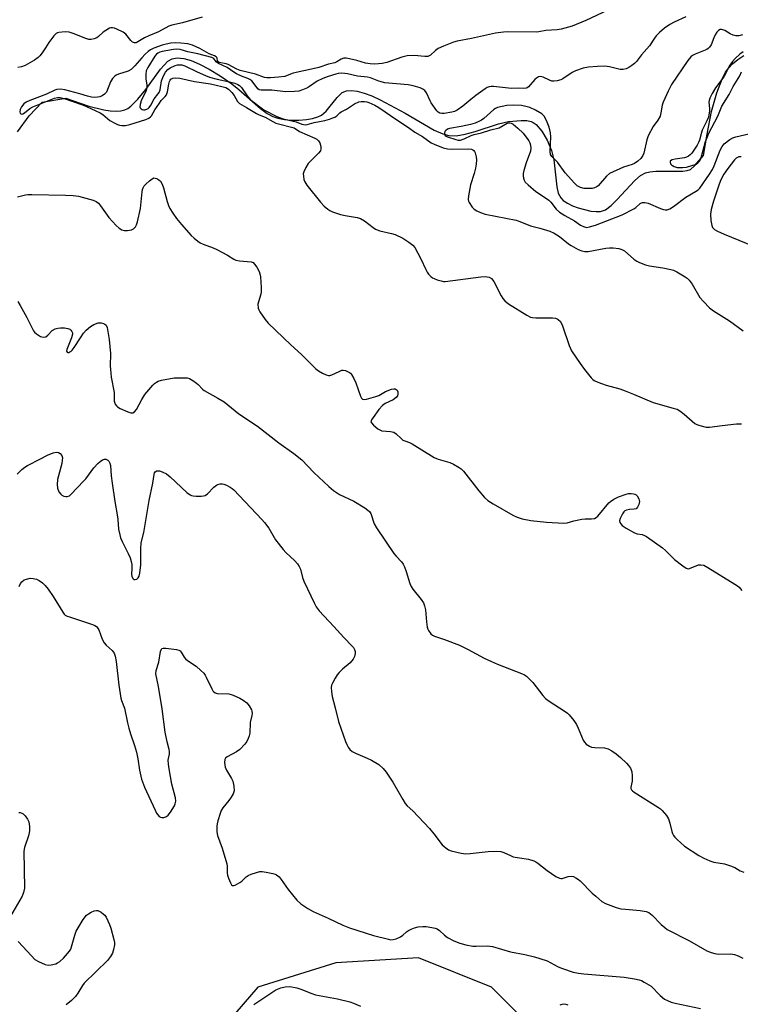
# Model space of a CAD drawing. Units: inches. Extents: x 1279765 to 1285765, y 541450 to 545451.
# Drawn here: x 1280230 to 1280491, y 543960 to 544317 of the extents above; entities that cross this region are included whole.
import ezdxf

# ---------------------------------------------------------------- set-up
doc = ezdxf.new("R2010")
doc.units = ezdxf.units.IN
doc.header["$MEASUREMENT"] = 0
for name, color, linetype in [('HYDRO-Single Line Stream', 4, 'Continuous'), ('NTRL-Trees', 3, 'Continuous'), ('Undefined', 1, 'Continuous')]:
    doc.layers.add(name, color=color, linetype=linetype)

msp = doc.modelspace()

# ---------------------------------------------------------------- linework, layer by layer
at = {"layer": 'HYDRO-Single Line Stream'}
msp.add_lwpolyline([(1280229.31, 544276.14), (1280233.54, 544281.99), (1280238.16, 544286.87), (1280246.73, 544288.32), (1280255.11, 544285.49), (1280260.57, 544284.07), (1280262.9, 544283.7), (1280265.03, 544283.57), (1280266.71, 544283.7), (1280268.2, 544284.07), (1280269.25, 544284.59), (1280270.35, 544285.38), (1280272.92, 544287.93), (1280275.8, 544291.5), (1280281.15, 544298.81), (1280283.78, 544301.8), (1280285.29, 544302.66), (1280287.12, 544302.96), (1280289.53, 544302.71), (1280292.17, 544301.95), (1280295.29, 544300.64), (1280298.78, 544298.8), (1280302.71, 544296.39), (1280306.96, 544293.5), (1280309.47, 544291.5), (1280317.33, 544284.61), (1280319.83, 544282.8), (1280321.9, 544281.67), (1280323.67, 544281.08), (1280326.11, 544280.62), (1280328.47, 544280.39), (1280331.28, 544280.36), (1280334.03, 544280.56), (1280336.25, 544280.95), (1280338.17, 544281.52), (1280339.49, 544282.18), (1280341.12, 544283.65), (1280345.13, 544288.61), (1280347, 544290.39), (1280348.53, 544291.02), (1280350.36, 544291.17), (1280352.43, 544290.9), (1280355, 544290.2), (1280357.71, 544289.17), (1280360.81, 544287.74), (1280369.81, 544282.84), (1280380.37, 544276.77), (1280383.49, 544275.38), (1280385.7, 544274.75), (1280388.28, 544274.69), (1280391.59, 544275.26), (1280395.19, 544276.27), (1280403.67, 544279.06), (1280407.24, 544279.93), (1280411.94, 544280.29), (1280413.89, 544280.2), (1280415.48, 544279.91), (1280416.28, 544279.54), (1280417.33, 544278.76), (1280419.33, 544276.41), (1280421.28, 544273.15), (1280422.94, 544269.41), (1280423.7, 544266), (1280424.77, 544256.2), (1280425.36, 544253.93), (1280426.26, 544252.18), (1280427.16, 544251.27), (1280428.66, 544250.24), (1280430.51, 544249.32), (1280432.58, 544248.53), (1280437.18, 544247.4), (1280439.09, 544247.21), (1280440.66, 544247.27), (1280442.42, 544247.88), (1280444.5, 544249.36), (1280446.63, 544251.44), (1280453.08, 544258.53), (1280455.2, 544260.31), (1280456.99, 544261.26), (1280458.52, 544261.63), (1280460.68, 544261.84), (1280470.54, 544261.9), (1280472.1, 544262.12), (1280473.29, 544262.52), (1280474.76, 544263.79), (1280477.94, 544267.57), (1280479.28, 544275.28), (1280480.95, 544283.5), (1280482.81, 544290.33), (1280484.86, 544295.61), (1280485.99, 544297.71), (1280487.06, 544299.26), (1280488.53, 544300.79), (1280490.44, 544302.35), (1280492.68, 544303.87)], dxfattribs=at)
at = {"layer": 'NTRL-Trees'}
msp.add_polyline3d([(1280429.34, 543937.75, 0), (1280401.11, 543965.98, 0), (1280374.64, 543976.57, 0), (1280344.64, 543974.81, 0), (1280316.4, 543965.98, 0), (1280272.29, 543914.81, 0)], dxfattribs=at)
at = {"layer": 'Undefined'}
for points, elevation in [([(1280459.25, 544327.86), (1280435.35, 544316.55), (1280430.33, 544314.5), (1280426.38, 544313.41), (1280424.98, 544313.16), (1280420.82, 544312.89), (1280418.31, 544312.34), (1280417.46, 544312.25), (1280406.93, 544312.45), (1280405.46, 544312.33), (1280402.57, 544311.85), (1280393.88, 544309.97), (1280388.71, 544309.03), (1280387.29, 544308.67), (1280383.68, 544307.22), (1280381.78, 544306.35), (1280380.85, 544305.68), (1280379.02, 544303.95), (1280378.53, 544303.67), (1280378, 544303.48), (1280376.94, 544303.44), (1280373.11, 544303.84), (1280370.61, 544303.69), (1280368.66, 544303.2), (1280363.16, 544301.31), (1280361.47, 544300.9), (1280358.83, 544300.69), (1280357.1, 544300.77), (1280355.49, 544301.08), (1280352.27, 544301.99), (1280349.65, 544302.63), (1280348.49, 544302.85), (1280347.64, 544302.86), (1280346.6, 544302.49), (1280345, 544301.5), (1280344.29, 544301.14), (1280342.03, 544300.61), (1280338.49, 544299.51), (1280335.91, 544298.87), (1280330.27, 544297.67), (1280329.21, 544297.35), (1280327.06, 544296.5), (1280326.14, 544296.23), (1280323.89, 544295.92), (1280321.05, 544295.76), (1280319.64, 544295.75), (1280318.85, 544295.86), (1280315.5, 544297.01), (1280309.98, 544298.37), (1280308.81, 544298.81), (1280305.7, 544300.49), (1280304.87, 544300.76), (1280302.38, 544301.32), (1280301.97, 544301.55), (1280301.76, 544301.84), (1280301.66, 544302.88), (1280301.59, 544303.07), (1280301.33, 544303.35), (1280300.72, 544303.66), (1280298.78, 544304.43), (1280295.43, 544306.4), (1280292.72, 544307.6), (1280291.07, 544308.02), (1280288.53, 544308.31), (1280286.57, 544308.39), (1280284.88, 544308.26), (1280283.15, 544307.93), (1280281.76, 544307.52), (1280278.75, 544306.49), (1280277.52, 544305.89), (1280276.63, 544305.3), (1280275.54, 544304.3), (1280274.32, 544303), (1280271.79, 544300.04), (1280270.42, 544298.78), (1280269.43, 544298.18), (1280265.86, 544297.06), (1280265.06, 544296.7), (1280264.37, 544296.25), (1280263.66, 544295.48), (1280262.93, 544294.24), (1280261.47, 544290.49), (1280260.83, 544289.74), (1280259.92, 544289.18), (1280259.09, 544288.88), (1280258.25, 544288.69), (1280257.15, 544288.59), (1280256.03, 544288.66), (1280254.58, 544289.01), (1280251.86, 544289.94), (1280246.45, 544291.34), (1280244.8, 544291.59), (1280243.56, 544291.52), (1280242.76, 544291.25), (1280239.81, 544289.73), (1280233.72, 544287.48), (1280232.38, 544286.89), (1280231.58, 544286.27), (1280230.75, 544285.18), (1280230.27, 544284.23), (1280230.1, 544283.33), (1280230.22, 544282.95), (1280230.47, 544282.69), (1280230.81, 544282.57), (1280231.21, 544282.66), (1280231.84, 544283.05), (1280233.71, 544284.61), (1280234.76, 544285.16), (1280242.73, 544288.3), (1280243.76, 544288.54), (1280244.78, 544288.53), (1280246.17, 544288.17), (1280252.52, 544286.04), (1280254.25, 544285.33), (1280257.71, 544283.75), (1280259.25, 544282.99), (1280260.22, 544282.4), (1280261.89, 544280.92), (1280262.79, 544280.26), (1280264.54, 544279.28), (1280265.52, 544278.82), (1280266.25, 544278.57), (1280267.03, 544278.43), (1280268.4, 544278.48), (1280270.01, 544278.8), (1280275.81, 544280.63), (1280276.84, 544281.05), (1280277.48, 544281.51), (1280277.8, 544281.92), (1280279.09, 544284.12), (1280280.71, 544286.56), (1280281.39, 544287.45), (1280282.78, 544288.94), (1280283.23, 544289.58), (1280283.6, 544290.63), (1280284.14, 544293.47), (1280284.38, 544294.42), (1280284.57, 544294.82), (1280284.86, 544295.18), (1280285.56, 544295.58), (1280286.66, 544295.71), (1280288.12, 544295.56), (1280293.42, 544294.39), (1280299.2, 544293.54), (1280303.36, 544292.58), (1280304.81, 544292.15), (1280305.77, 544291.61), (1280306.95, 544290.45), (1280307.79, 544289.33), (1280309.07, 544287.14), (1280309.79, 544286.35), (1280312.34, 544284.94), (1280315.86, 544282.79), (1280316.86, 544282.26), (1280319.07, 544281.41), (1280321.86, 544279.83), (1280322.97, 544279.31), (1280324.39, 544278.89), (1280328.15, 544278), (1280329.52, 544277.55), (1280331.55, 544276.25), (1280337.05, 544273.84), (1280337.81, 544273.42), (1280338.44, 544272.88), (1280338.83, 544272.16), (1280339.19, 544270.78), (1280339.27, 544269.95), (1280339.1, 544269.2), (1280338.44, 544268.34), (1280335.45, 544265.55), (1280334.69, 544264.67), (1280333.83, 544263.18), (1280333.1, 544261.63), (1280332.89, 544260.84), (1280332.91, 544260), (1280333.14, 544258.86), (1280333.41, 544258.03), (1280334.15, 544256.79), (1280339.12, 544250.64), (1280340.51, 544249.2), (1280341.78, 544248.07), (1280342.47, 544247.61), (1280343.45, 544247.13), (1280346.43, 544246.15), (1280348.12, 544245.76), (1280352.47, 544245.03), (1280353.59, 544244.71), (1280355.08, 544243.82), (1280358.18, 544241.39), (1280359.06, 544240.84), (1280360.59, 544240.25), (1280364.81, 544239.31), (1280366.17, 544238.89), (1280368.92, 544237.51), (1280371.16, 544236.17), (1280372.64, 544235.06), (1280373.32, 544234.19), (1280375.49, 544230.06), (1280377.26, 544226.19), (1280377.8, 544225.2), (1280378.32, 544224.52), (1280379.11, 544223.69), (1280379.77, 544223.17), (1280380.28, 544222.89), (1280381.39, 544222.47), (1280382.82, 544222.04), (1280383.68, 544221.89), (1280384.27, 544221.87), (1280397.27, 544223.5), (1280399.02, 544223.62), (1280399.59, 544223.59), (1280400.24, 544223.44), (1280401.1, 544222.91), (1280402, 544221.87), (1280404.62, 544216.67), (1280405.24, 544215.72), (1280405.95, 544214.86), (1280407.33, 544213.79), (1280413.92, 544209.66), (1280415.22, 544208.97), (1280416.04, 544208.77), (1280417.17, 544208.7), (1280423.27, 544208.68), (1280424.39, 544208.54), (1280424.9, 544208.37), (1280425.36, 544208.11), (1280426.11, 544207.32), (1280426.93, 544205.8), (1280429.33, 544198.62), (1280429.75, 544197.54), (1280430.15, 544196.77), (1280433.27, 544192.14), (1280434.85, 544189.93), (1280437.26, 544186.89), (1280437.88, 544186.27), (1280438.34, 544185.93), (1280439.64, 544185.33), (1280442.66, 544184.24), (1280447.65, 544182.88), (1280449.61, 544182.2), (1280452.66, 544181.03), (1280459.69, 544178.02), (1280467.03, 544175.97), (1280468.42, 544175.51), (1280469.4, 544174.97), (1280470.97, 544173.79), (1280474.88, 544170.41), (1280475.61, 544169.98), (1280476.72, 544169.6), (1280479.01, 544169.05), (1280480.17, 544168.97), (1280484.79, 544169.66), (1280489.99, 544170.18), (1280491.72, 544170.22)], 448), ([(1280296.18, 544317.7), (1280289.12, 544315.68), (1280285.21, 544314.8), (1280284.13, 544314.45), (1280280.38, 544312.39), (1280276.9, 544310.97), (1280275.26, 544310.2), (1280272.26, 544308.46), (1280271.63, 544308.36), (1280271.01, 544308.63), (1280270.41, 544309.21), (1280268.51, 544311.51), (1280267.55, 544312.31), (1280265.23, 544313.42), (1280264.44, 544313.71), (1280263.66, 544313.88), (1280263.15, 544313.85), (1280262.66, 544313.69), (1280261.23, 544312.9), (1280260.33, 544312.23), (1280258.68, 544310.71), (1280258.01, 544310.23), (1280257.02, 544309.85), (1280255.98, 544309.66), (1280255.18, 544309.67), (1280254.09, 544309.95), (1280252.49, 544310.54), (1280249.79, 544311.7), (1280247.96, 544312.28), (1280246.55, 544312.37), (1280244.25, 544312.16), (1280243.73, 544312.01), (1280243.25, 544311.76), (1280242.44, 544310.95), (1280240.64, 544308.57), (1280239.44, 544306.55), (1280238.25, 544304.82), (1280237.33, 544303.66), (1280236.74, 544303.08), (1280235.38, 544302.12), (1280232.01, 544300.21), (1280230.71, 544299.67), (1280229.38, 544299.43)], 450), ([(1280471.61, 544317.78), (1280467.32, 544315.84), (1280465.76, 544315.04), (1280463.88, 544313.67), (1280462.08, 544312.18), (1280460.89, 544310.97), (1280460.24, 544310.12), (1280458.42, 544307.32), (1280455.56, 544304.06), (1280453.72, 544301.61), (1280452.93, 544300.86), (1280452.05, 544300.18), (1280450.92, 544299.46), (1280449.97, 544299.01), (1280448.93, 544298.75), (1280447.81, 544298.77), (1280446.38, 544299.05), (1280443.86, 544299.73), (1280442.22, 544299.92), (1280439.58, 544299.84), (1280436.33, 544299.56), (1280434.31, 544299.17), (1280431.54, 544298.27), (1280430.42, 544297.67), (1280427.01, 544295.33), (1280426.23, 544295.01), (1280424.88, 544294.68), (1280423.78, 544294.53), (1280422.98, 544294.56), (1280422.19, 544294.83), (1280419.88, 544295.99), (1280418.89, 544296.14), (1280418.18, 544296.02), (1280417.47, 544295.61), (1280416.83, 544295.06), (1280414.54, 544292.44), (1280414.12, 544292.11), (1280413.65, 544291.92), (1280412.86, 544291.87), (1280410.88, 544291.96), (1280408.36, 544291.82), (1280401.86, 544292.58), (1280400.98, 544292.59), (1280400.29, 544292.47), (1280399.58, 544292.2), (1280398.83, 544291.75), (1280395.45, 544289.3), (1280393.58, 544287.84), (1280390.76, 544285.41), (1280388.71, 544283.95), (1280387.76, 544283.51), (1280386.78, 544283.21), (1280383.97, 544282.8), (1280383.15, 544282.77), (1280382.41, 544282.9), (1280381.82, 544283.21), (1280381.33, 544283.69), (1280379.22, 544286.69), (1280378.83, 544287.42), (1280377.59, 544290.3), (1280376.93, 544291.15), (1280376.26, 544291.6), (1280375.24, 544292.06), (1280372.75, 544292.87), (1280370.95, 544293.15), (1280362.42, 544293.92), (1280360.25, 544294.51), (1280357.24, 544295.66), (1280356.19, 544295.96), (1280352.49, 544296.37), (1280348.97, 544297.19), (1280347.99, 544297.31), (1280346.62, 544297.35), (1280345.48, 544297.26), (1280344.64, 544297.07), (1280341.86, 544296.19), (1280339.95, 544295.5), (1280337.92, 544294.48), (1280335.12, 544292.52), (1280334.38, 544292.08), (1280332.55, 544291.3), (1280331.21, 544290.89), (1280329.74, 544290.73), (1280326.46, 544290.67), (1280321.49, 544291.25), (1280317.58, 544291.19), (1280316.86, 544291.39), (1280316.44, 544291.71), (1280314.73, 544294.04), (1280314.18, 544294.63), (1280313.55, 544295.12), (1280312.83, 544295.49), (1280310.49, 544296.37), (1280308.63, 544297.18), (1280307.64, 544297.77), (1280305.33, 544299.51), (1280302.1, 544300.89), (1280301.28, 544301.51), (1280300.39, 544302.69), (1280299.75, 544303.09), (1280294.66, 544304.47), (1280291.03, 544305.11), (1280288.2, 544305.97), (1280287.05, 544306.08), (1280285.87, 544305.98), (1280281.75, 544305.32), (1280280.92, 544305.07), (1280280.19, 544304.7), (1280279.61, 544304.24), (1280279.08, 544303.61), (1280276.52, 544299.45), (1280275.91, 544298.2), (1280275.74, 544297.06), (1280275.78, 544295.29), (1280276.2, 544293.11), (1280276.19, 544292.06), (1280275.8, 544290.8), (1280274.7, 544288.67), (1280274.14, 544287.34), (1280273.71, 544285.99), (1280273.63, 544285.23), (1280273.76, 544284.79), (1280274.05, 544284.43), (1280274.45, 544284.18), (1280274.91, 544284.07), (1280275.41, 544284.12), (1280276.17, 544284.38), (1280276.63, 544284.65), (1280277.01, 544285), (1280277.59, 544285.8), (1280278.84, 544288.05), (1280280.18, 544289.73), (1280280.61, 544290.38), (1280280.93, 544291.32), (1280281.49, 544294.58), (1280282.21, 544296.47), (1280282.87, 544297.73), (1280283.78, 544298.74), (1280284.67, 544299.38), (1280286.44, 544300.19), (1280287.23, 544300.41), (1280287.78, 544300.46), (1280288.9, 544300.4), (1280289.99, 544300.12), (1280294.42, 544297.85), (1280297.41, 544296.51), (1280298.93, 544295.94), (1280301.6, 544295.17), (1280306.18, 544294.3), (1280308.08, 544293.73), (1280309.12, 544293.31), (1280309.78, 544292.9), (1280310.52, 544292.17), (1280312.58, 544289.15), (1280313.68, 544287.84), (1280318.54, 544284.15), (1280323.3, 544281.69), (1280324.29, 544281.27), (1280325.64, 544280.88), (1280330.29, 544279.8), (1280332.33, 544278.96), (1280333.02, 544278.74), (1280333.7, 544278.71), (1280334.26, 544278.8), (1280336.78, 544279.48), (1280340.72, 544280.24), (1280342.34, 544280.69), (1280343.65, 544281.15), (1280344.37, 544281.49), (1280345.03, 544281.9), (1280346.15, 544283.06), (1280346.58, 544283.38), (1280348.5, 544284.4), (1280351.45, 544286.25), (1280353.01, 544286.98), (1280353.86, 544287.14), (1280355.04, 544287.14), (1280355.91, 544287.01), (1280356.71, 544286.76), (1280358.78, 544285.81), (1280360.27, 544284.96), (1280366.84, 544280.46), (1280371.03, 544277.76), (1280373.38, 544276.06), (1280376.05, 544274.4), (1280379.31, 544272.19), (1280380.33, 544271.65), (1280383.56, 544270.38), (1280385.15, 544269.98), (1280386.89, 544269.88), (1280392.83, 544269.98), (1280393.88, 544269.81), (1280394.35, 544269.63), (1280394.74, 544269.36), (1280395.02, 544268.96), (1280395.22, 544268.47), (1280395.53, 544267.12), (1280395.63, 544266), (1280395.51, 544264.35), (1280395.3, 544262.97), (1280394.84, 544261), (1280393.51, 544256.96), (1280392.81, 544252.96), (1280392.72, 544251.55), (1280392.83, 544251.02), (1280393.04, 544250.52), (1280394.1, 544248.86), (1280394.87, 544248.05), (1280395.83, 544247.43), (1280397.14, 544246.82), (1280398.81, 544246.32), (1280406.38, 544244.85), (1280410.08, 544244.05), (1280411.46, 544243.58), (1280415.25, 544242.07), (1280418.71, 544241.22), (1280422.32, 544240.08), (1280423.86, 544239.33), (1280425.82, 544238.16), (1280429.08, 544235.55), (1280430.01, 544234.9), (1280432.55, 544233.51), (1280433.87, 544232.94), (1280435.02, 544232.73), (1280436.2, 544232.75), (1280442.58, 544233.95), (1280443.97, 544234.12), (1280445.3, 544234.1), (1280447.31, 544233.8), (1280448.4, 544233.47), (1280449.35, 544232.94), (1280452.68, 544229.92), (1280453.79, 544229.17), (1280454.83, 544228.7), (1280457, 544227.92), (1280458.38, 544227.54), (1280463.25, 544226.83), (1280466.1, 544226.26), (1280467.16, 544225.94), (1280468.33, 544225.41), (1280471.4, 544223.55), (1280472.09, 544223.03), (1280472.86, 544222.28), (1280473.87, 544220.85), (1280476.68, 544216.06), (1280478, 544214.55), (1280480.23, 544212.31), (1280481.66, 544211.27), (1280487.41, 544207.56), (1280492.42, 544204)], 446), ([(1280492.18, 544311.27), (1280490.82, 544310.99), (1280489.73, 544310.93), (1280488.72, 544311.15), (1280487.72, 544311.64), (1280485.78, 544312.84), (1280485.05, 544313.17), (1280484.56, 544313.25), (1280484.09, 544313.19), (1280483.44, 544312.83), (1280482.86, 544312.25), (1280482.23, 544311.34), (1280481.69, 544310.17), (1280480.75, 544307.7), (1280480.2, 544306.79), (1280479.68, 544306.29), (1280479.21, 544305.99), (1280474.92, 544304.27), (1280474.04, 544303.8), (1280473.43, 544303.31), (1280472.36, 544302.01), (1280466.45, 544293.24), (1280465.21, 544290.89), (1280463.33, 544286.88), (1280463.04, 544285.79), (1280462.58, 544282.96), (1280462.24, 544281.87), (1280461.42, 544280.39), (1280459.77, 544278.07), (1280457.95, 544274.63), (1280457.5, 544273.23), (1280456.31, 544268.36), (1280455.98, 544267.59), (1280455.25, 544266.5), (1280454.19, 544265.44), (1280452.94, 544264.65), (1280452.18, 544264.34), (1280448.97, 544263.35), (1280443.92, 544260.98), (1280442.85, 544260.08), (1280439.75, 544256.54), (1280439.13, 544256.08), (1280438.45, 544255.78), (1280437.6, 544255.62), (1280436.71, 544255.56), (1280434.68, 544255.62), (1280433.35, 544255.92), (1280432.17, 544256.58), (1280431.17, 544257.56), (1280427.9, 544261.29), (1280425.01, 544265.08), (1280423, 544267.24), (1280422.58, 544267.93), (1280422.39, 544268.97), (1280422.67, 544274.36), (1280422.57, 544275.81), (1280422.04, 544277.77), (1280421.03, 544280.21), (1280420.22, 544281.76), (1280419.38, 544282.66), (1280417.14, 544283.96), (1280415.01, 544284.92), (1280413.62, 544285.36), (1280412.03, 544285.66), (1280408.93, 544285.79), (1280406.7, 544285.62), (1280403.35, 544284.9), (1280402.6, 544284.6), (1280401.92, 544284.18), (1280398.4, 544280.99), (1280397.51, 544280.36), (1280396.51, 544279.82), (1280395.19, 544279.26), (1280393.53, 544278.77), (1280390.17, 544278.09), (1280385.94, 544277.37), (1280385.18, 544277.05), (1280384.53, 544276.61), (1280384.24, 544276.24), (1280384.06, 544275.61), (1280384.12, 544275.19), (1280384.35, 544274.83), (1280384.72, 544274.53), (1280385.19, 544274.28), (1280388.21, 544273.3), (1280389.04, 544273.14), (1280389.87, 544273.14), (1280391.18, 544273.54), (1280393.75, 544274.78), (1280394.8, 544275.19), (1280397.48, 544275.74), (1280400.93, 544276.9), (1280403.87, 544277.56), (1280406.86, 544279.32), (1280407.33, 544279.42), (1280407.77, 544279.39), (1280408.23, 544279.24), (1280408.94, 544278.85), (1280410.73, 544277.47), (1280412.57, 544275.59), (1280414.63, 544272.84), (1280415.05, 544272.11), (1280415.3, 544271.33), (1280415.38, 544270.23), (1280415.23, 544269.13), (1280413.72, 544264.85), (1280412.87, 544262.07), (1280412.61, 544260.96), (1280412.56, 544260.14), (1280412.7, 544259.35), (1280412.96, 544258.59), (1280413.36, 544257.89), (1280414.37, 544256.86), (1280417.16, 544254.51), (1280420.7, 544252.23), (1280421.89, 544251.36), (1280422.6, 544250.62), (1280424.56, 544248.09), (1280425.84, 544246.99), (1280427.72, 544245.73), (1280431.23, 544243.86), (1280433.43, 544242.24), (1280434.48, 544241.75), (1280435.57, 544241.49), (1280436.67, 544241.64), (1280438.88, 544242.34), (1280448.47, 544246.04), (1280452.73, 544248.18), (1280453.47, 544248.69), (1280455.08, 544250.13), (1280455.51, 544250.39), (1280455.94, 544250.51), (1280456.76, 544250.48), (1280457.89, 544250.2), (1280462.46, 544248.35), (1280463.55, 544247.99), (1280464.07, 544247.89), (1280464.82, 544247.9), (1280465.8, 544248.19), (1280467.11, 544249.02), (1280471.57, 544252.44), (1280475.07, 544254.44), (1280476.03, 544255.13), (1280476.64, 544255.75), (1280480.22, 544260.82), (1280481.27, 544262.45), (1280481.89, 544263.83), (1280484.1, 544269.53), (1280484.72, 544270.78), (1280485.54, 544271.76), (1280487.6, 544273.34), (1280488.59, 544273.92), (1280489.7, 544274.29), (1280498.68, 544276.36)], 444), ([(1280492.4, 544305.2), (1280491.23, 544304.3), (1280489.45, 544302.74), (1280488.46, 544301.69), (1280487.57, 544300.34), (1280485.33, 544296.1), (1280482.31, 544292.07), (1280481.15, 544290.08), (1280480.24, 544288.3), (1280480, 544287.55), (1280479.91, 544286.88), (1280480.16, 544284.59), (1280480.16, 544283.74), (1280479.76, 544281.5), (1280479.25, 544280.15), (1280477.53, 544276.74), (1280477.26, 544275.92), (1280476.56, 544273.06), (1280476.22, 544272.27), (1280475.65, 544271.27), (1280473.75, 544268.37), (1280473.18, 544267.76), (1280472.54, 544267.28), (1280471.84, 544266.93), (1280471.06, 544266.7), (1280467.75, 544266.23), (1280466.64, 544265.97), (1280466.04, 544265.64), (1280465.93, 544265.48), (1280465.88, 544265.14), (1280466.08, 544264.55), (1280466.34, 544264.17), (1280466.7, 544263.86), (1280467.35, 544263.5), (1280468.41, 544263.25), (1280470.4, 544263.17), (1280471.81, 544263.29), (1280473.78, 544263.86), (1280475.32, 544264.46), (1280475.94, 544264.83), (1280476.35, 544265.2), (1280476.69, 544265.64), (1280477.03, 544266.34), (1280478.75, 544272.63), (1280479.27, 544274.1), (1280479.96, 544275.7), (1280483.22, 544281.82), (1280484.6, 544285.45), (1280487.31, 544289.66), (1280488.79, 544292.62), (1280490.62, 544295.44), (1280491.12, 544296.42), (1280491.73, 544297.93)], 442), ([(1280491.63, 544267.09), (1280490.79, 544267.03), (1280490.28, 544266.88), (1280489.85, 544266.6), (1280489.27, 544266.02), (1280486.79, 544262.83), (1280485.42, 544260.75), (1280484.29, 544258.76), (1280483.65, 544257.13), (1280481.59, 544251.03), (1280480.75, 544247.97), (1280480.53, 544246.31), (1280480.71, 544243.95), (1280480.99, 544242.21), (1280481.29, 544241.45), (1280481.6, 544241.04), (1280482.01, 544240.69), (1280483.03, 544240.12), (1280485.51, 544239.03), (1280496.15, 544234.7)], 444), ([(1280229.3, 544252.5), (1280232.1, 544253.3), (1280232.97, 544253.4), (1280234.46, 544253.41), (1280246.71, 544253.17), (1280249.47, 544253.04), (1280251.41, 544252.74), (1280256.75, 544251.35), (1280257.79, 544250.91), (1280258.64, 544250.21), (1280259.36, 544249.33), (1280262.36, 544245.08), (1280265, 544242.19), (1280266.09, 544241.18), (1280267.04, 544240.64), (1280268.06, 544240.32), (1280269.2, 544240.31), (1280270.61, 544240.59), (1280271.32, 544240.96), (1280272.04, 544241.73), (1280272.45, 544242.42), (1280272.82, 544243.51), (1280273.86, 544248.36), (1280274.42, 544254.32), (1280274.57, 544255.19), (1280274.8, 544255.86), (1280275.23, 544256.51), (1280275.83, 544257.16), (1280277.14, 544258.39), (1280278.04, 544259.11), (1280278.75, 544259.4), (1280279.23, 544259.36), (1280279.72, 544259.18), (1280280.45, 544258.78), (1280281.09, 544258.24), (1280281.76, 544257.13), (1280282.24, 544255.77), (1280283.53, 544250.82), (1280283.97, 544249.4), (1280284.47, 544248.34), (1280285.53, 544246.59), (1280286.85, 544244.68), (1280288.77, 544242.58), (1280292.25, 544238.55), (1280293.28, 544237.53), (1280294.6, 544236.48), (1280295.53, 544235.86), (1280296.61, 544235.37), (1280300.24, 544234.02), (1280301.58, 544233.43), (1280305.39, 544231.43), (1280307.74, 544229.94), (1280308.45, 544229.58), (1280309.76, 544229.29), (1280313.94, 544228.97), (1280314.66, 544228.71), (1280315.25, 544228.18), (1280316.05, 544227), (1280316.89, 544225.48), (1280317.18, 544224.67), (1280317.36, 544223.5), (1280317.67, 544219.63), (1280317.66, 544218.16), (1280317.47, 544217.25), (1280316.59, 544214.46), (1280316.46, 544213.61), (1280316.58, 544212.17), (1280316.73, 544211.62), (1280317.1, 544210.87), (1280319.04, 544208.06), (1280320.15, 544206.75), (1280328.34, 544198.85), (1280332.19, 544195.35), (1280337.4, 544190.19), (1280338.34, 544189.49), (1280339.88, 544188.61), (1280341.18, 544187.96), (1280341.97, 544187.71), (1280342.49, 544187.71), (1280343.26, 544187.95), (1280345.86, 544189.26), (1280346.92, 544189.64), (1280347.39, 544189.68), (1280348.16, 544189.55), (1280348.92, 544189.27), (1280349.62, 544188.89), (1280350.04, 544188.57), (1280350.4, 544188.17), (1280351.25, 544186.7), (1280351.95, 544185.11), (1280353.61, 544180.27), (1280353.97, 544179.55), (1280354.31, 544179.23), (1280354.51, 544179.15), (1280354.99, 544179.12), (1280355.8, 544179.24), (1280359.22, 544180.12), (1280360.26, 544180.57), (1280362.68, 544181.96), (1280364.86, 544182.75), (1280365.67, 544182.91), (1280366.18, 544182.89), (1280366.6, 544182.72), (1280366.93, 544182.42), (1280367.21, 544181.79), (1280367.22, 544181.05), (1280366.99, 544180.34), (1280366.55, 544179.73), (1280365.53, 544178.92), (1280362.61, 544177.61), (1280361.61, 544176.94), (1280360.31, 544175.38), (1280358.19, 544172.55), (1280357.6, 544171.63), (1280357.43, 544170.96), (1280357.6, 544170.55), (1280358.32, 544169.77), (1280359.91, 544168.47), (1280360.63, 544168.02), (1280361.42, 544167.75), (1280364.51, 544167.48), (1280365.73, 544167.18), (1280366.58, 544166.61), (1280368.38, 544164.87), (1280369.03, 544164.37), (1280369.69, 544164.05), (1280371.36, 544163.51), (1280372.4, 544162.99), (1280380.32, 544158.03), (1280381.84, 544157.39), (1280386.04, 544156.2), (1280387.37, 544155.57), (1280389.44, 544154.41), (1280390.16, 544153.89), (1280390.97, 544153.06), (1280396.56, 544145.89), (1280398.6, 544143.57), (1280399.79, 544142.47), (1280401.72, 544141.2), (1280408.87, 544137.14), (1280410.4, 544136.4), (1280412.24, 544135.76), (1280415.45, 544135.15), (1280421.05, 544134.54), (1280427.41, 544134.21), (1280428.54, 544134.29), (1280430.95, 544135.02), (1280433.83, 544135.61), (1280435.08, 544135.75), (1280437.43, 544135.82), (1280438.43, 544135.96), (1280439.11, 544136.25), (1280439.74, 544136.79), (1280443.7, 544141.54), (1280444.32, 544142.13), (1280445.44, 544142.9), (1280447.2, 544143.79), (1280449.96, 544144.78), (1280450.83, 544144.92), (1280451.72, 544144.96), (1280452.58, 544144.89), (1280453.11, 544144.75), (1280453.53, 544144.52), (1280453.89, 544144.17), (1280454.55, 544143.03), (1280454.79, 544142.03), (1280454.57, 544140.97), (1280454.08, 544140), (1280453.55, 544139.47), (1280452.83, 544139.26), (1280451.18, 544139.15), (1280450.13, 544138.98), (1280449.45, 544138.69), (1280449.07, 544138.34), (1280448.61, 544137.66), (1280448.09, 544136.64), (1280447.76, 544135.87), (1280447.57, 544135.11), (1280447.72, 544134.42), (1280447.98, 544133.99), (1280448.5, 544133.41), (1280449.94, 544132.41), (1280452.99, 544130.66), (1280453.97, 544130.34), (1280455.79, 544130.12), (1280456.57, 544129.78), (1280457.32, 544129.32), (1280463.17, 544125.22), (1280464.24, 544124.26), (1280467.51, 544121.08), (1280470.52, 544118.73), (1280471.7, 544117.93), (1280472.43, 544117.68), (1280472.95, 544117.73), (1280476.22, 544119.05), (1280477.03, 544119.15), (1280478.08, 544118.96), (1280479.6, 544118.16), (1280489.37, 544112.12), (1280490.33, 544111.49), (1280490.98, 544110.96), (1280491.87, 544109.83)], 450), ([(1280229.34, 544214.61), (1280230.25, 544213.15), (1280232.67, 544208.85), (1280234.55, 544204.92), (1280235.11, 544203.92), (1280235.47, 544203.47), (1280236.12, 544202.88), (1280236.83, 544202.35), (1280237.59, 544201.92), (1280238.56, 544201.7), (1280239.5, 544201.84), (1280240.25, 544202.36), (1280241.88, 544204.08), (1280242.86, 544204.63), (1280243.94, 544204.99), (1280244.81, 544205.08), (1280246.3, 544205.01), (1280247.46, 544204.84), (1280248.24, 544204.55), (1280248.64, 544204.21), (1280248.95, 544203.77), (1280249.16, 544203.28), (1280249.21, 544202.77), (1280248.85, 544201.45), (1280247.12, 544197.23), (1280247.07, 544196.53), (1280247.28, 544196.22), (1280247.45, 544196.14), (1280247.84, 544196.14), (1280248.27, 544196.3), (1280248.7, 544196.58), (1280249.1, 544196.97), (1280249.8, 544197.94), (1280252.05, 544201.47), (1280253.22, 544203.14), (1280254.21, 544204.21), (1280255.74, 544205.57), (1280256.94, 544206.3), (1280258.49, 544206.83), (1280259.6, 544206.83), (1280260.42, 544206.63), (1280260.9, 544206.42), (1280261.39, 544205.96), (1280261.72, 544205.21), (1280262.04, 544203.76), (1280262.52, 544200.8), (1280262.94, 544195.72), (1280262.88, 544191.16), (1280262.92, 544190.01), (1280263.28, 544187.13), (1280264.34, 544181.65), (1280264.33, 544178.4), (1280264.7, 544177.42), (1280265.13, 544176.76), (1280265.49, 544176.37), (1280266.48, 544175.76), (1280269.27, 544174.58), (1280270.36, 544174.21), (1280271.1, 544174.19), (1280271.7, 544174.57), (1280272.38, 544175.42), (1280274.37, 544179.11), (1280275.48, 544180.86), (1280278.36, 544184.3), (1280278.98, 544184.92), (1280279.6, 544185.38), (1280280.3, 544185.7), (1280281.42, 544186.02), (1280286.06, 544186.92), (1280289.93, 544186.94), (1280290.8, 544186.86), (1280291.62, 544186.65), (1280292.83, 544186), (1280294.2, 544185.03), (1280294.82, 544184.47), (1280296.32, 544182.83), (1280296.95, 544182.29), (1280301.93, 544179.51), (1280304.14, 544178.17), (1280309.48, 544173.92), (1280316.34, 544169.37), (1280324.01, 544163.37), (1280329.47, 544159.52), (1280332.3, 544157.14), (1280336.76, 544152.54), (1280342.13, 544147.54), (1280343.83, 544146.09), (1280346.06, 544144.67), (1280351.22, 544142.19), (1280355.17, 544139.78), (1280356.34, 544138.98), (1280356.94, 544138.41), (1280357.36, 544137.69), (1280358.63, 544134.03), (1280359.46, 544132.53), (1280365.77, 544123.27), (1280366.61, 544122.23), (1280368.47, 544120.21), (1280369.13, 544119.35), (1280369.63, 544118.34), (1280370.24, 544116.73), (1280371.57, 544112.28), (1280371.99, 544111.21), (1280372.62, 544110.25), (1280375.62, 544106.56), (1280376.45, 544105.34), (1280376.89, 544104.26), (1280377.23, 544102.83), (1280377.53, 544098.46), (1280377.8, 544096.54), (1280378.03, 544095.74), (1280378.27, 544095.24), (1280379.11, 544094.11), (1280379.76, 544093.6), (1280380.51, 544093.25), (1280384.04, 544092.06), (1280389.49, 544089.98), (1280392.61, 544088.42), (1280398.51, 544085.27), (1280401.11, 544084), (1280403.26, 544083.09), (1280412.05, 544079.72), (1280413.1, 544079.23), (1280413.81, 544078.73), (1280414.87, 544077.7), (1280416.07, 544076.39), (1280419.69, 544071.74), (1280420.67, 544070.65), (1280422.08, 544069.61), (1280427.79, 544065.97), (1280428.71, 544065.26), (1280429.31, 544064.65), (1280430.94, 544062.63), (1280431.93, 544061.22), (1280432.57, 544059.89), (1280434.4, 544055.48), (1280434.85, 544054.74), (1280435.45, 544054.13), (1280436.62, 544053.32), (1280437.41, 544053.01), (1280438.57, 544052.86), (1280442.13, 544052.7), (1280442.98, 544052.54), (1280443.49, 544052.34), (1280444.71, 544051.67), (1280446.35, 544050.58), (1280447.93, 544049.24), (1280450.11, 544047.22), (1280450.86, 544046.31), (1280451.5, 544045.32), (1280451.75, 544044.8), (1280451.96, 544044), (1280452.14, 544042.62), (1280452.19, 544041.5), (1280452.12, 544040.67), (1280451.63, 544038.51), (1280451.65, 544038.01), (1280451.85, 544037.56), (1280452.2, 544037.18), (1280452.86, 544036.68), (1280461.74, 544031.14), (1280462.44, 544030.65), (1280463.07, 544030.07), (1280464.57, 544028.26), (1280465.31, 544027.04), (1280465.81, 544025.45), (1280466.52, 544022.37), (1280466.81, 544021.62), (1280467.18, 544020.95), (1280467.65, 544020.3), (1280468.46, 544019.45), (1280471.09, 544017.1), (1280476.31, 544013.66), (1280478.13, 544012.68), (1280480.32, 544011.79), (1280481.71, 544011.33), (1280485.66, 544010.65), (1280487.84, 544010.01), (1280489.39, 544009.36), (1280491.33, 544008.17), (1280492.57, 544007.7)], 452), ([(1280229.19, 544151.99), (1280230.79, 544153.68), (1280231.9, 544154.54), (1280232.87, 544155.15), (1280237.56, 544157.5), (1280240.19, 544158.9), (1280242.19, 544159.77), (1280243.28, 544159.97), (1280244.11, 544159.89), (1280244.76, 544159.52), (1280245.34, 544158.7), (1280245.52, 544157.91), (1280245.5, 544157.03), (1280245.31, 544155.85), (1280244.09, 544151.39), (1280243.78, 544150), (1280243.66, 544148.28), (1280243.8, 544146.87), (1280244.29, 544145.57), (1280244.91, 544144.68), (1280245.32, 544144.38), (1280246.04, 544144.06), (1280246.8, 544143.88), (1280247.3, 544143.88), (1280248.07, 544144.18), (1280248.72, 544144.7), (1280253.22, 544149.43), (1280254, 544150.33), (1280256.96, 544154.29), (1280258.34, 544155.81), (1280259.21, 544156.57), (1280260.12, 544157.17), (1280260.83, 544157.41), (1280261.31, 544157.39), (1280261.97, 544157.1), (1280262.33, 544156.72), (1280262.75, 544155.98), (1280262.97, 544155.18), (1280263.22, 544151.33), (1280263.53, 544148.7), (1280264.57, 544142.08), (1280265.43, 544137.27), (1280265.65, 544135.52), (1280265.93, 544132.09), (1280266.31, 544129.93), (1280266.66, 544128.89), (1280267.21, 544127.61), (1280269.42, 544123.22), (1280270.05, 544121.63), (1280270.47, 544120.29), (1280270.71, 544119.2), (1280270.76, 544117.81), (1280270.65, 544115.74), (1280270.75, 544114.91), (1280271.16, 544114.08), (1280271.47, 544113.83), (1280271.88, 544113.76), (1280272.54, 544113.96), (1280273.02, 544114.41), (1280273.33, 544115.03), (1280273.6, 544116.12), (1280273.95, 544119.09), (1280273.96, 544124.86), (1280274.14, 544127.07), (1280275.09, 544130.82), (1280277, 544142.39), (1280278.32, 544148.75), (1280278.82, 544151.92), (1280278.98, 544152.42), (1280279.19, 544152.79), (1280279.72, 544153.15), (1280280.2, 544153.25), (1280280.72, 544153.24), (1280281.76, 544152.89), (1280283.27, 544152.06), (1280284.65, 544150.99), (1280290.67, 544145.36), (1280291.86, 544144.53), (1280292.37, 544144.29), (1280292.92, 544144.15), (1280294.09, 544144.04), (1280295.87, 544144.01), (1280296.73, 544144.09), (1280297.26, 544144.23), (1280298.18, 544144.87), (1280300.49, 544147.22), (1280301.4, 544147.95), (1280301.9, 544148.19), (1280302.7, 544148.43), (1280303.5, 544148.48), (1280304.03, 544148.37), (1280305.07, 544147.95), (1280306.33, 544147.29), (1280307.06, 544146.84), (1280307.74, 544146.3), (1280317.81, 544135.59), (1280318.76, 544134.49), (1280320.34, 544132.37), (1280322.85, 544128.21), (1280325.56, 544124.64), (1280326.55, 544123.53), (1280329.79, 544120.53), (1280330.79, 544119.47), (1280331.4, 544118.54), (1280331.87, 544117.54), (1280332.59, 544114.5), (1280333.08, 544113.14), (1280336.89, 544105.04), (1280337.56, 544103.83), (1280338.69, 544102.46), (1280343.99, 544096.77), (1280347.54, 544092.7), (1280350.75, 544089.55), (1280351.1, 544089.13), (1280351.5, 544088.44), (1280351.73, 544087.7), (1280351.73, 544086.9), (1280351.43, 544085.9), (1280350.94, 544084.94), (1280349.87, 544083.62), (1280347.16, 544081.29), (1280345.93, 544080.1), (1280345.18, 544079.25), (1280344.41, 544078.03), (1280343.46, 544076.22), (1280343.15, 544075.43), (1280343.01, 544074.59), (1280343.06, 544073.12), (1280343.3, 544071.37), (1280344.43, 544067.27), (1280345.6, 544062.32), (1280348.2, 544055.06), (1280348.66, 544053.98), (1280349.19, 544052.96), (1280349.82, 544052.09), (1280350.55, 544051.46), (1280351.84, 544050.8), (1280356.06, 544049.03), (1280357.59, 544048.3), (1280360.23, 544046.68), (1280361.88, 544045.23), (1280362.96, 544043.92), (1280365.41, 544040.24), (1280368.93, 544033.97), (1280369.88, 544032.53), (1280370.58, 544031.74), (1280372.59, 544029.85), (1280378.6, 544023.46), (1280380.19, 544021.59), (1280383.3, 544017.58), (1280383.91, 544016.95), (1280384.57, 544016.42), (1280385.51, 544015.81), (1280386.55, 544015.4), (1280390.19, 544014.54), (1280391.88, 544014.28), (1280393.35, 544014.37), (1280399.86, 544015.2), (1280402.81, 544015.24), (1280404.56, 544015.12), (1280405.64, 544014.79), (1280407.96, 544013.68), (1280409.03, 544013.27), (1280411.28, 544012.8), (1280414.58, 544012.33), (1280416.49, 544011.77), (1280417.26, 544011.42), (1280417.98, 544010.97), (1280421.27, 544008.31), (1280424.49, 544006.13), (1280425.74, 544005.44), (1280426.26, 544005.31), (1280426.78, 544005.34), (1280428.95, 544006.04), (1280430.04, 544006.19), (1280430.81, 544006.09), (1280431.76, 544005.65), (1280432.66, 544005.05), (1280433.32, 544004.49), (1280437.65, 544000.09), (1280438.93, 543998.89), (1280441.19, 543997.06), (1280442.44, 543996.33), (1280446.35, 543994.89), (1280448.04, 543994.41), (1280449.73, 543994.19), (1280455, 543993.79), (1280457.2, 543993.36), (1280458.22, 543993), (1280459.37, 543992.12), (1280462.64, 543988.72), (1280463.93, 543987.53), (1280464.86, 543986.83), (1280472.89, 543982.75), (1280479.16, 543979.13), (1280480.75, 543978.48), (1280482.16, 543978.13), (1280483.32, 543977.96), (1280487.79, 543978.01), (1280489.24, 543977.83), (1280490.61, 543977.31), (1280492.21, 543976.51)], 454), ([(1280229.86, 544111.26), (1280230.35, 544112.33), (1280230.87, 544112.99), (1280231.72, 544113.67), (1280232.48, 544113.96), (1280233.85, 544114.21), (1280234.96, 544114.18), (1280236.09, 544113.86), (1280237.17, 544113.37), (1280238.31, 544112.58), (1280239.33, 544111.62), (1280240.39, 544110.26), (1280242.23, 544107.67), (1280245.65, 544101.93), (1280246.18, 544101.27), (1280246.59, 544100.91), (1280247.31, 544100.5), (1280248.12, 544100.19), (1280256.46, 544097.49), (1280257.25, 544097.16), (1280257.94, 544096.71), (1280258.3, 544096.3), (1280258.7, 544095.58), (1280259.98, 544092.16), (1280260.66, 544090.87), (1280261.38, 544089.97), (1280263.58, 544087.98), (1280264.25, 544087.07), (1280264.63, 544086.01), (1280264.99, 544084.03), (1280266.06, 544075.47), (1280266.74, 544070.8), (1280267, 544069.88), (1280268.01, 544067.15), (1280269.09, 544061.8), (1280269.57, 544059.9), (1280270.23, 544057.8), (1280271.74, 544053.57), (1280272.45, 544051.19), (1280272.94, 544048.77), (1280273.53, 544044.64), (1280274.23, 544041.33), (1280275.28, 544038.52), (1280279.12, 544030.13), (1280279.66, 544029.11), (1280280.13, 544028.4), (1280280.68, 544027.86), (1280281.09, 544027.59), (1280281.54, 544027.43), (1280282.28, 544027.47), (1280283.27, 544027.84), (1280283.92, 544028.32), (1280284.79, 544029.44), (1280286.13, 544031.66), (1280286.46, 544032.43), (1280286.62, 544033.44), (1280286.51, 544034.58), (1280285.25, 544039.56), (1280284.2, 544045.07), (1280283.99, 544046.8), (1280283.92, 544048.26), (1280283.99, 544048.87), (1280284.38, 544050.47), (1280284.4, 544051.37), (1280284.24, 544052.17), (1280283.49, 544054.89), (1280282.81, 544058.42), (1280281.7, 544066.86), (1280280.36, 544075.02), (1280279.42, 544079.59), (1280279.48, 544080.82), (1280280.45, 544083.76), (1280281.12, 544087.64), (1280281.46, 544088.56), (1280281.6, 544088.71), (1280282.02, 544088.87), (1280283.09, 544088.87), (1280286.93, 544088.36), (1280287.74, 544088.15), (1280288.19, 544087.91), (1280288.59, 544087.44), (1280289.64, 544085.6), (1280290.2, 544084.96), (1280290.88, 544084.43), (1280294.02, 544082.31), (1280295.78, 544080.83), (1280296.8, 544079.83), (1280297.29, 544079.14), (1280297.7, 544078.37), (1280299.68, 544074.13), (1280300.11, 544073.41), (1280300.47, 544073), (1280300.9, 544072.72), (1280301.68, 544072.47), (1280305.84, 544072.28), (1280306.7, 544072.11), (1280307.5, 544071.83), (1280309.87, 544070.77), (1280311.08, 544070.06), (1280312.38, 544069.06), (1280313.26, 544067.98), (1280314.07, 544066.52), (1280314.23, 544066.01), (1280314.31, 544065.22), (1280314.22, 544064.41), (1280313.61, 544061.94), (1280313.51, 544058.06), (1280313.29, 544057.06), (1280312.92, 544056.08), (1280312.36, 544055.06), (1280311.69, 544054.11), (1280309.86, 544052.19), (1280308.68, 544051.33), (1280305.31, 544049.48), (1280304.69, 544048.97), (1280304.45, 544048.53), (1280304.35, 544047.47), (1280304.58, 544045.76), (1280305.03, 544044.69), (1280306.88, 544041.67), (1280307.38, 544040.62), (1280307.72, 544038.9), (1280307.77, 544037.17), (1280307.43, 544036.11), (1280306.73, 544034.88), (1280305.89, 544033.7), (1280303.69, 544030.97), (1280303.1, 544029.98), (1280302.69, 544028.88), (1280301.95, 544026.32), (1280301.68, 544025.17), (1280301.58, 544024.31), (1280301.52, 544022.29), (1280301.73, 544020.93), (1280303.5, 544016.33), (1280305.12, 544010.67), (1280305.25, 544009.81), (1280305.29, 544007.34), (1280305.4, 544006.55), (1280305.77, 544005.42), (1280306.48, 544003.79), (1280306.9, 544003.12), (1280307.25, 544002.86), (1280307.67, 544002.84), (1280308.14, 544002.97), (1280309.9, 544003.89), (1280310.6, 544004.4), (1280312.16, 544005.97), (1280312.88, 544006.46), (1280313.96, 544006.93), (1280315.95, 544007.59), (1280317.1, 544007.87), (1280317.97, 544007.9), (1280319.45, 544007.69), (1280321.8, 544007.22), (1280322.65, 544006.97), (1280323.13, 544006.73), (1280324.09, 544005.95), (1280324.82, 544005.03), (1280327.36, 544001.38), (1280330.59, 543997.56), (1280332.04, 543996.18), (1280334.52, 543994.44), (1280336.52, 543993.34), (1280341.93, 543990.96), (1280347.19, 543988.39), (1280349.68, 543987.52), (1280358.36, 543984.72), (1280363.79, 543983.3), (1280364.64, 543983.16), (1280365.48, 543983.18), (1280366.54, 543983.49), (1280368.08, 543984.19), (1280368.99, 543984.8), (1280370.28, 543985.97), (1280371.05, 543986.54), (1280372.04, 543987.04), (1280373.17, 543987.44), (1280374.59, 543987.79), (1280376.28, 543987.96), (1280377.45, 543987.9), (1280379.51, 543987.6), (1280380.66, 543987.36), (1280381.44, 543987.05), (1280382.32, 543986.45), (1280384.03, 543984.83), (1280385.22, 543984.02), (1280387.47, 543982.71), (1280389.62, 543981.9), (1280391.84, 543981.29), (1280394.39, 543980.85), (1280395.54, 543980.81), (1280399.56, 543980.93), (1280401.47, 543980.75), (1280408, 543978.81), (1280413.17, 543977.79), (1280416.76, 543976.97), (1280418.64, 543976.4), (1280421.29, 543975.45), (1280425.34, 543973.36), (1280426.88, 543972.66), (1280430.74, 543971.44), (1280432.64, 543971.03), (1280434.59, 543970.75), (1280449.29, 543969.56), (1280452.97, 543968.98), (1280454.65, 543968.62), (1280455.46, 543968.31), (1280456.52, 543967.78), (1280459.05, 543966.28), (1280459.9, 543965.49), (1280461.43, 543963.72), (1280462.25, 543962.9), (1280463.86, 543961.64), (1280464.89, 543961.08), (1280466.29, 543960.57), (1280467.7, 543960.16), (1280476.88, 543958.27)], 456), ([(1280229.72, 544029.28), (1280230.19, 544029.28), (1280230.87, 544029.1), (1280231.3, 544028.81), (1280232.07, 544028.04), (1280232.91, 544026.93), (1280233.38, 544025.95), (1280233.61, 544024.26), (1280233.63, 544022.82), (1280233.53, 544021.97), (1280233.22, 544020.84), (1280231.8, 544016.65), (1280231.54, 544015.23), (1280231.83, 544001.87), (1280231.47, 544000.26), (1280230.93, 543998.94), (1280226.76, 543991.65)], 458), ([(1280229.54, 543982.51), (1280234.33, 543977.26), (1280235.58, 543976.02), (1280236.82, 543975.24), (1280239.26, 543974.15), (1280240.37, 543973.92), (1280241.47, 543974.01), (1280243.1, 543974.41), (1280243.79, 543974.73), (1280244.65, 543975.27), (1280245.94, 543976.5), (1280248.13, 543978.95), (1280248.58, 543979.69), (1280248.88, 543980.52), (1280250.06, 543984.85), (1280250.54, 543986.25), (1280251.23, 543987.51), (1280253.1, 543990.43), (1280254.29, 543992.04), (1280254.95, 543992.58), (1280255.99, 543993.13), (1280257.06, 543993.58), (1280257.87, 543993.77), (1280258.38, 543993.72), (1280258.87, 543993.54), (1280259.58, 543993.12), (1280260.48, 543992.43), (1280260.87, 543992.03), (1280261.36, 543991.33), (1280262.62, 543988.73), (1280263.1, 543987.32), (1280264.21, 543983.28), (1280264.4, 543982.12), (1280264.37, 543981.28), (1280264.11, 543979.6), (1280263.72, 543978.25), (1280263.02, 543977.06), (1280261.83, 543975.61), (1280253.38, 543967.41), (1280252.79, 543966.58), (1280251.16, 543963.73), (1280250.28, 543962.56), (1280248.85, 543961.07), (1280246.86, 543959.56)], 458), ([(1280314.97, 543959.62), (1280320.75, 543963.54), (1280322.95, 543964.94), (1280324.71, 543965.7), (1280326.31, 543966.1), (1280328.01, 543966.14), (1280330.56, 543965.68), (1280331.94, 543965.27), (1280335.94, 543963.62), (1280337.36, 543963.13), (1280345.23, 543961.7), (1280349.77, 543960.64), (1280351.15, 543960.16), (1280353.59, 543959.12)], 458), ([(1280425.98, 543959.57), (1280426.79, 543959.78), (1280427.61, 543959.86), (1280428.08, 543959.81), (1280428.81, 543959.56)], 458)]:
    msp.add_lwpolyline(points, dxfattribs=dict(at, elevation=elevation))

doc.saveas('drawing.dxf')
